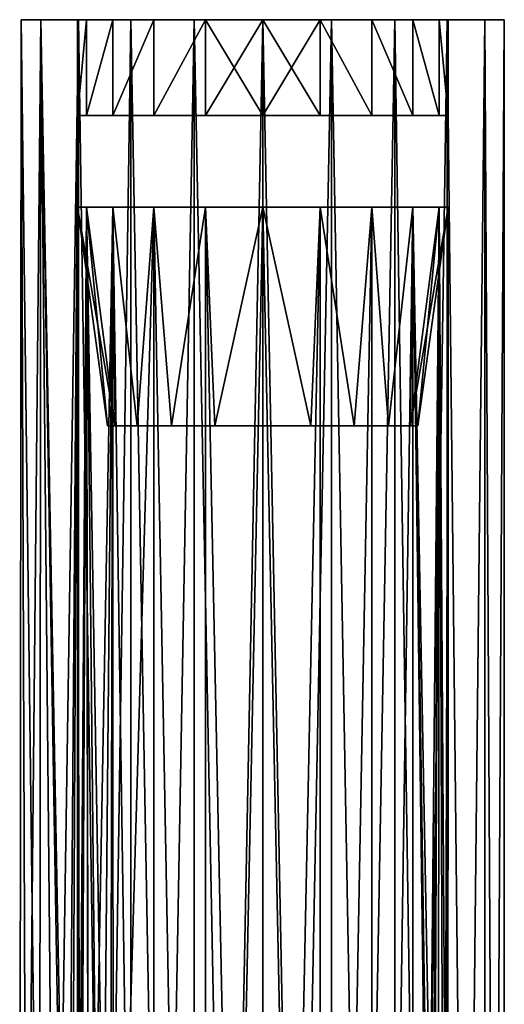
# Model space of a CAD drawing. Units: millimetres. Extents: x -30 to 57, y -98 to 82.
# Drawn here: x 32 to 57, y 31 to 82 of the extents above; entities that cross this region are included whole.
import ezdxf

# ---------------------------------------------------------------- set-up
doc = ezdxf.new("R2010")
doc.units = ezdxf.units.MM
doc.header["$LTSCALE"] = 65.185185
for name, color, linetype in [('210', 7, 'CONTINUOUS'), ('211', 7, 'CONTINUOUS'), ('212', 7, 'CONTINUOUS'), ('213', 7, 'CONTINUOUS'), ('228', 7, 'CONTINUOUS'), ('229', 7, 'CONTINUOUS'), ('230', 7, 'CONTINUOUS'), ('231', 7, 'CONTINUOUS'), ('238', 7, 'CONTINUOUS')]:
    doc.layers.add(name, color=color, linetype=linetype)

msp = doc.modelspace()

# ---------------------------------------------------------------- linework, layer by layer
at = {"layer": '210', "linetype": 'CONTINUOUS'}
for points in [[(54.4, 76.6, 91.5), (53.935, 76.6, 88.564), (35.4, 76.6, 91.5), (54.4, 76.6, 91.5)], [(35.4, 76.6, 91.5), (53.935, 76.6, 88.564), (35.865, 76.6, 88.564), (35.4, 76.6, 91.5)], [(35.865, 76.6, 94.436), (54.4, 76.6, 91.5), (35.4, 76.6, 91.5), (35.865, 76.6, 94.436)], [(53.935, 76.6, 88.564), (52.586, 76.6, 85.916), (35.865, 76.6, 88.564), (53.935, 76.6, 88.564)], [(35.865, 76.6, 88.564), (52.586, 76.6, 85.916), (37.214, 76.6, 85.916), (35.865, 76.6, 88.564)], [(53.935, 76.6, 94.436), (54.4, 76.6, 91.5), (35.865, 76.6, 94.436), (53.935, 76.6, 94.436)], [(37.214, 76.6, 97.084), (53.935, 76.6, 94.436), (35.865, 76.6, 94.436), (37.214, 76.6, 97.084)], [(52.586, 76.6, 85.916), (50.484, 76.6, 83.814), (37.214, 76.6, 85.916), (52.586, 76.6, 85.916)], [(37.214, 76.6, 85.916), (50.484, 76.6, 83.814), (39.316, 76.6, 83.814), (37.214, 76.6, 85.916)], [(52.586, 76.6, 97.084), (53.935, 76.6, 94.436), (37.214, 76.6, 97.084), (52.586, 76.6, 97.084)], [(39.316, 76.6, 99.186), (52.586, 76.6, 97.084), (37.214, 76.6, 97.084), (39.316, 76.6, 99.186)], [(50.484, 76.6, 83.814), (47.836, 76.6, 82.465), (39.316, 76.6, 83.814), (50.484, 76.6, 83.814)], [(39.316, 76.6, 83.814), (47.836, 76.6, 82.465), (41.964, 76.6, 82.465), (39.316, 76.6, 83.814)], [(50.484, 76.6, 99.186), (52.586, 76.6, 97.084), (39.316, 76.6, 99.186), (50.484, 76.6, 99.186)], [(41.964, 76.6, 100.535), (50.484, 76.6, 99.186), (39.316, 76.6, 99.186), (41.964, 76.6, 100.535)], [(47.836, 76.6, 82.465), (44.9, 76.6, 82), (41.964, 76.6, 82.465), (47.836, 76.6, 82.465)], [(47.836, 76.6, 100.535), (50.484, 76.6, 99.186), (41.964, 76.6, 100.535), (47.836, 76.6, 100.535)], [(44.9, 76.6, 101), (47.836, 76.6, 100.535), (41.964, 76.6, 100.535), (44.9, 76.6, 101)]]:
    msp.add_3dface(points, dxfattribs=at)
at = {"layer": '211', "linetype": 'CONTINUOUS'}
for points in [[(35.865, 71.902, 94.436), (35.4, 71.902, 91.5), (37.339, 60.7, 93.957), (35.865, 71.902, 94.436)], [(37.339, 60.7, 93.957), (35.4, 71.902, 91.5), (36.95, 60.7, 91.5), (37.339, 60.7, 93.957)], [(37.214, 71.902, 97.084), (35.865, 71.902, 94.436), (37.339, 60.7, 93.957), (37.214, 71.902, 97.084)], [(39.316, 71.902, 99.186), (37.214, 71.902, 97.084), (38.468, 60.7, 96.173), (39.316, 71.902, 99.186)], [(38.468, 60.7, 96.173), (37.214, 71.902, 97.084), (37.339, 60.7, 93.957), (38.468, 60.7, 96.173)], [(40.227, 60.7, 97.932), (39.316, 71.902, 99.186), (38.468, 60.7, 96.173), (40.227, 60.7, 97.932)], [(41.964, 71.902, 100.535), (39.316, 71.902, 99.186), (40.227, 60.7, 97.932), (41.964, 71.902, 100.535)], [(42.443, 60.7, 99.061), (41.964, 71.902, 100.535), (40.227, 60.7, 97.932), (42.443, 60.7, 99.061)], [(44.9, 71.902, 101), (41.964, 71.902, 100.535), (42.443, 60.7, 99.061), (44.9, 71.902, 101)], [(44.9, 60.7, 99.45), (44.9, 71.902, 101), (42.443, 60.7, 99.061), (44.9, 60.7, 99.45)], [(47.836, 71.902, 100.535), (44.9, 71.902, 101), (47.356, 60.7, 99.061), (47.836, 71.902, 100.535)], [(47.356, 60.7, 99.061), (44.9, 71.902, 101), (44.9, 60.7, 99.45), (47.356, 60.7, 99.061)], [(49.573, 60.7, 97.932), (47.836, 71.902, 100.535), (47.356, 60.7, 99.061), (49.573, 60.7, 97.932)], [(50.484, 71.902, 99.186), (47.836, 71.902, 100.535), (49.573, 60.7, 97.932), (50.484, 71.902, 99.186)], [(51.332, 60.7, 96.173), (50.484, 71.902, 99.186), (49.573, 60.7, 97.932), (51.332, 60.7, 96.173)], [(52.586, 71.902, 97.084), (50.484, 71.902, 99.186), (51.332, 60.7, 96.173), (52.586, 71.902, 97.084)], [(52.461, 60.7, 93.957), (52.586, 71.902, 97.084), (51.332, 60.7, 96.173), (52.461, 60.7, 93.957)], [(53.935, 71.902, 94.436), (52.586, 71.902, 97.084), (52.461, 60.7, 93.957), (53.935, 71.902, 94.436)], [(52.85, 60.7, 91.5), (53.935, 71.902, 94.436), (52.461, 60.7, 93.957), (52.85, 60.7, 91.5)], [(54.4, 71.902, 91.5), (53.935, 71.902, 94.436), (52.85, 60.7, 91.5), (54.4, 71.902, 91.5)]]:
    msp.add_3dface(points, dxfattribs=at)
at = {"layer": '212', "linetype": 'CONTINUOUS'}
for points in [[(36.95, 60.7, 91.5), (35.4, 71.902, 91.5), (35.865, 71.902, 88.564), (36.95, 60.7, 91.5)], [(36.95, 60.7, 91.5), (35.865, 71.902, 88.564), (37.339, 60.7, 89.043), (36.95, 60.7, 91.5)], [(35.865, 71.902, 88.564), (37.214, 71.902, 85.916), (37.339, 60.7, 89.043), (35.865, 71.902, 88.564)], [(37.214, 71.902, 85.916), (39.316, 71.902, 83.814), (38.468, 60.7, 86.827), (37.214, 71.902, 85.916)], [(37.339, 60.7, 89.043), (37.214, 71.902, 85.916), (38.468, 60.7, 86.827), (37.339, 60.7, 89.043)], [(38.468, 60.7, 86.827), (39.316, 71.902, 83.814), (40.227, 60.7, 85.068), (38.468, 60.7, 86.827)], [(39.316, 71.902, 83.814), (41.964, 71.902, 82.465), (40.227, 60.7, 85.068), (39.316, 71.902, 83.814)], [(40.227, 60.7, 85.068), (41.964, 71.902, 82.465), (42.444, 60.7, 83.939), (40.227, 60.7, 85.068)], [(41.964, 71.902, 82.465), (44.9, 71.902, 82), (42.444, 60.7, 83.939), (41.964, 71.902, 82.465)], [(42.444, 60.7, 83.939), (44.9, 71.902, 82), (44.9, 60.7, 83.55), (42.444, 60.7, 83.939)], [(44.9, 60.7, 83.55), (44.9, 71.902, 82), (47.357, 60.7, 83.939), (44.9, 60.7, 83.55)], [(47.357, 60.7, 83.939), (44.9, 71.902, 82), (47.836, 71.902, 82.465), (47.357, 60.7, 83.939)], [(49.573, 60.7, 85.068), (47.357, 60.7, 83.939), (47.836, 71.902, 82.465), (49.573, 60.7, 85.068)], [(50.484, 71.902, 83.814), (49.573, 60.7, 85.068), (47.836, 71.902, 82.465), (50.484, 71.902, 83.814)], [(51.332, 60.7, 86.827), (49.573, 60.7, 85.068), (50.484, 71.902, 83.814), (51.332, 60.7, 86.827)], [(52.586, 71.902, 85.916), (51.332, 60.7, 86.827), (50.484, 71.902, 83.814), (52.586, 71.902, 85.916)], [(52.461, 60.7, 89.043), (51.332, 60.7, 86.827), (52.586, 71.902, 85.916), (52.461, 60.7, 89.043)], [(54.4, 71.902, 91.5), (52.85, 60.7, 91.5), (52.461, 60.7, 89.043), (54.4, 71.902, 91.5)], [(54.4, 71.902, 91.5), (52.461, 60.7, 89.043), (53.935, 71.902, 88.564), (54.4, 71.902, 91.5)], [(53.935, 71.902, 88.564), (52.461, 60.7, 89.043), (52.586, 71.902, 85.916), (53.935, 71.902, 88.564)]]:
    msp.add_3dface(points, dxfattribs=at)
at = {"layer": '213', "linetype": 'CONTINUOUS'}
for points in [[(37.339, 60.7, 93.957), (36.95, 60.7, 91.5), (37.339, 60.7, 89.043), (37.339, 60.7, 93.957)], [(38.468, 60.7, 96.173), (37.339, 60.7, 93.957), (37.339, 60.7, 89.043), (38.468, 60.7, 96.173)], [(38.468, 60.7, 96.173), (37.339, 60.7, 89.043), (38.468, 60.7, 86.827), (38.468, 60.7, 96.173)], [(40.227, 60.7, 97.932), (38.468, 60.7, 96.173), (38.468, 60.7, 86.827), (40.227, 60.7, 97.932)], [(40.227, 60.7, 97.932), (38.468, 60.7, 86.827), (40.227, 60.7, 85.068), (40.227, 60.7, 97.932)], [(42.443, 60.7, 99.061), (40.227, 60.7, 97.932), (40.227, 60.7, 85.068), (42.443, 60.7, 99.061)], [(42.443, 60.7, 99.061), (40.227, 60.7, 85.068), (42.444, 60.7, 83.939), (42.443, 60.7, 99.061)], [(44.9, 60.7, 99.45), (42.443, 60.7, 99.061), (44.9, 60.7, 83.55), (44.9, 60.7, 99.45)], [(42.443, 60.7, 99.061), (42.444, 60.7, 83.939), (44.9, 60.7, 83.55), (42.443, 60.7, 99.061)], [(47.356, 60.7, 99.061), (44.9, 60.7, 99.45), (47.357, 60.7, 83.939), (47.356, 60.7, 99.061)], [(44.9, 60.7, 99.45), (44.9, 60.7, 83.55), (47.357, 60.7, 83.939), (44.9, 60.7, 99.45)], [(49.573, 60.7, 97.932), (47.356, 60.7, 99.061), (47.357, 60.7, 83.939), (49.573, 60.7, 97.932)], [(49.573, 60.7, 97.932), (47.357, 60.7, 83.939), (49.573, 60.7, 85.068), (49.573, 60.7, 97.932)], [(51.332, 60.7, 96.173), (49.573, 60.7, 97.932), (49.573, 60.7, 85.068), (51.332, 60.7, 96.173)], [(51.332, 60.7, 96.173), (49.573, 60.7, 85.068), (51.332, 60.7, 86.827), (51.332, 60.7, 96.173)], [(52.461, 60.7, 93.957), (51.332, 60.7, 96.173), (51.332, 60.7, 86.827), (52.461, 60.7, 93.957)], [(52.461, 60.7, 93.957), (51.332, 60.7, 86.827), (52.461, 60.7, 89.043), (52.461, 60.7, 93.957)], [(52.85, 60.7, 91.5), (52.461, 60.7, 93.957), (52.461, 60.7, 89.043), (52.85, 60.7, 91.5)]]:
    msp.add_3dface(points, dxfattribs=at)
at = {"layer": '228', "linetype": 'CONTINUOUS'}
for points in [[(44.9, -98.5, 104), (48.422, -98.5, 103.494), (44.9, 81.5, 104), (44.9, -98.5, 104)], [(44.9, 81.5, 104), (48.422, -98.5, 103.494), (48.422, 81.5, 103.493), (44.9, 81.5, 104)], [(48.422, -98.5, 79.507), (44.9, -98.5, 79), (48.422, 81.5, 79.506), (48.422, -98.5, 79.507)], [(48.422, 81.5, 79.506), (44.9, -98.5, 79), (44.9, 81.5, 79), (48.422, 81.5, 79.506)], [(48.422, -98.5, 103.494), (51.658, -98.5, 102.016), (48.422, 81.5, 103.493), (48.422, -98.5, 103.494)], [(48.422, 81.5, 103.493), (51.658, -98.5, 102.016), (51.658, 81.5, 102.016), (48.422, 81.5, 103.493)], [(51.658, -98.5, 80.984), (48.422, -98.5, 79.507), (51.658, 81.5, 80.984), (51.658, -98.5, 80.984)], [(51.658, 81.5, 80.984), (48.422, -98.5, 79.507), (48.422, 81.5, 79.506), (51.658, 81.5, 80.984)], [(51.658, -98.5, 102.016), (54.347, -98.5, 99.686), (51.658, 81.5, 102.016), (51.658, -98.5, 102.016)], [(51.658, 81.5, 102.016), (54.347, -98.5, 99.686), (54.347, 81.5, 99.686), (51.658, 81.5, 102.016)], [(54.347, -98.5, 83.314), (51.658, -98.5, 80.984), (54.347, 81.5, 83.314), (54.347, -98.5, 83.314)], [(54.347, 81.5, 83.314), (51.658, -98.5, 80.984), (51.658, 81.5, 80.984), (54.347, 81.5, 83.314)], [(54.347, -98.5, 99.686), (56.27, -98.5, 96.693), (54.347, 81.5, 99.686), (54.347, -98.5, 99.686)], [(54.347, 81.5, 99.686), (56.27, -98.5, 96.693), (56.27, 81.5, 96.693), (54.347, 81.5, 99.686)], [(56.27, -98.5, 86.307), (54.347, -98.5, 83.314), (56.27, 81.5, 86.307), (56.27, -98.5, 86.307)], [(56.27, 81.5, 86.307), (54.347, -98.5, 83.314), (54.347, 81.5, 83.314), (56.27, 81.5, 86.307)], [(56.27, -98.5, 96.693), (57.273, -98.5, 93.279), (56.27, 81.5, 96.693), (56.27, -98.5, 96.693)], [(56.27, 81.5, 96.693), (57.273, -98.5, 93.279), (57.273, 81.5, 93.279), (56.27, 81.5, 96.693)], [(57.273, -98.5, 89.721), (56.27, -98.5, 86.307), (57.273, 81.5, 89.721), (57.273, -98.5, 89.721)], [(57.273, 81.5, 89.721), (56.27, -98.5, 86.307), (56.27, 81.5, 86.307), (57.273, 81.5, 89.721)], [(57.273, -98.5, 93.279), (57.273, -98.5, 89.721), (57.273, 81.5, 93.279), (57.273, -98.5, 93.279)], [(57.273, 81.5, 93.279), (57.273, -98.5, 89.721), (57.273, 81.5, 89.721), (57.273, 81.5, 93.279)]]:
    msp.add_3dface(points, dxfattribs=at)
at = {"layer": '229', "linetype": 'CONTINUOUS'}
for points in [[(32.789, 7.051, 88.405), (32.443, 7.63, 90.461), (32.527, 81.5, 89.721), (32.789, 7.051, 88.405)], [(32.443, 7.63, 90.461), (32.443, 7.63, 92.539), (32.527, 81.5, 89.721), (32.443, 7.63, 90.461)], [(32.443, 7.63, 92.539), (32.789, 7.051, 94.595), (32.527, 81.5, 93.279), (32.443, 7.63, 92.539)], [(32.527, 81.5, 89.721), (32.443, 7.63, 92.539), (32.527, 81.5, 93.279), (32.527, 81.5, 89.721)], [(33.53, 81.5, 86.307), (32.789, 7.051, 88.405), (32.527, 81.5, 89.721), (33.53, 81.5, 86.307)], [(32.789, 7.051, 94.595), (33.457, 5.829, 96.532), (32.527, 81.5, 93.279), (32.789, 7.051, 94.595)], [(32.527, 81.5, 93.279), (33.457, 5.829, 96.532), (33.53, 81.5, 96.693), (32.527, 81.5, 93.279)], [(33.457, 5.829, 86.468), (32.789, 7.051, 88.405), (33.53, 81.5, 86.307), (33.457, 5.829, 86.468)], [(34.266, 4.016, 84.93), (33.457, 5.829, 86.468), (33.53, 81.5, 86.307), (34.266, 4.016, 84.93)], [(33.457, 5.829, 96.532), (34.266, 4.016, 98.07), (33.53, 81.5, 96.693), (33.457, 5.829, 96.532)], [(34.855, 1.984, 98.94), (35.053, 0, 99.2), (33.53, 81.5, 96.693), (34.855, 1.984, 98.94)], [(33.53, 81.5, 96.693), (35.053, 0, 99.2), (35.453, 81.5, 99.686), (33.53, 81.5, 96.693)], [(35.453, 81.5, 83.314), (34.266, 4.016, 84.93), (33.53, 81.5, 86.307), (35.453, 81.5, 83.314)], [(34.266, 4.016, 98.07), (34.855, 1.984, 98.94), (33.53, 81.5, 96.693), (34.266, 4.016, 98.07)], [(34.855, 1.984, 84.06), (34.266, 4.016, 84.93), (35.453, 81.5, 83.314), (34.855, 1.984, 84.06)], [(35.053, 0, 83.8), (34.855, 1.984, 84.06), (35.453, 81.5, 83.314), (35.053, 0, 83.8)], [(35.053, 0, 99.2), (35.453, -98.5, 99.686), (35.453, 81.5, 99.686), (35.053, 0, 99.2)], [(35.453, -98.5, 83.314), (35.053, 0, 83.8), (35.453, 81.5, 83.314), (35.453, -98.5, 83.314)], [(38.142, -98.5, 80.984), (35.453, -98.5, 83.314), (38.142, 81.5, 80.984), (38.142, -98.5, 80.984)], [(38.142, 81.5, 80.984), (35.453, -98.5, 83.314), (35.453, 81.5, 83.314), (38.142, 81.5, 80.984)], [(35.453, -98.5, 99.686), (38.142, -98.5, 102.016), (35.453, 81.5, 99.686), (35.453, -98.5, 99.686)], [(35.453, 81.5, 99.686), (38.142, -98.5, 102.016), (38.142, 81.5, 102.016), (35.453, 81.5, 99.686)], [(41.378, -98.5, 79.506), (38.142, -98.5, 80.984), (41.378, 81.5, 79.507), (41.378, -98.5, 79.506)], [(41.378, 81.5, 79.507), (38.142, -98.5, 80.984), (38.142, 81.5, 80.984), (41.378, 81.5, 79.507)], [(38.142, -98.5, 102.016), (41.378, -98.5, 103.493), (38.142, 81.5, 102.016), (38.142, -98.5, 102.016)], [(38.142, 81.5, 102.016), (41.378, -98.5, 103.493), (41.378, 81.5, 103.494), (38.142, 81.5, 102.016)], [(41.378, -98.5, 103.493), (44.9, -98.5, 104), (41.378, 81.5, 103.494), (41.378, -98.5, 103.493)], [(44.9, -98.5, 104), (44.9, 81.5, 104), (41.378, 81.5, 103.494), (44.9, -98.5, 104)], [(44.9, -98.5, 79), (41.378, -98.5, 79.506), (44.9, 81.5, 79), (44.9, -98.5, 79)], [(44.9, 81.5, 79), (41.378, -98.5, 79.506), (41.378, 81.5, 79.507), (44.9, 81.5, 79)]]:
    msp.add_3dface(points, dxfattribs=at)
at = {"layer": '230', "linetype": 'CONTINUOUS'}
for points in [[(33.53, 81.5, 86.307), (32.527, 81.5, 89.721), (35.865, 81.5, 88.564), (33.53, 81.5, 86.307)], [(32.527, 81.5, 89.721), (32.527, 81.5, 93.279), (35.4, 81.5, 91.5), (32.527, 81.5, 89.721)], [(35.865, 81.5, 88.564), (32.527, 81.5, 89.721), (35.4, 81.5, 91.5), (35.865, 81.5, 88.564)], [(32.527, 81.5, 93.279), (33.53, 81.5, 96.693), (35.865, 81.5, 94.435), (32.527, 81.5, 93.279)], [(35.4, 81.5, 91.5), (32.527, 81.5, 93.279), (35.865, 81.5, 94.435), (35.4, 81.5, 91.5)], [(35.453, 81.5, 83.314), (33.53, 81.5, 86.307), (39.316, 81.5, 83.814), (35.453, 81.5, 83.314)], [(39.316, 81.5, 83.814), (33.53, 81.5, 86.307), (37.214, 81.5, 85.916), (39.316, 81.5, 83.814)], [(37.214, 81.5, 85.916), (33.53, 81.5, 86.307), (35.865, 81.5, 88.564), (37.214, 81.5, 85.916)], [(33.53, 81.5, 96.693), (35.453, 81.5, 99.686), (37.214, 81.5, 97.084), (33.53, 81.5, 96.693)], [(35.865, 81.5, 94.435), (33.53, 81.5, 96.693), (37.214, 81.5, 97.084), (35.865, 81.5, 94.435)], [(38.142, 81.5, 80.984), (35.453, 81.5, 83.314), (44.9, 81.5, 82), (38.142, 81.5, 80.984)], [(44.9, 81.5, 82), (35.453, 81.5, 83.314), (41.964, 81.5, 82.465), (44.9, 81.5, 82)], [(41.964, 81.5, 82.465), (35.453, 81.5, 83.314), (39.316, 81.5, 83.814), (41.964, 81.5, 82.465)], [(35.453, 81.5, 99.686), (38.142, 81.5, 102.016), (41.964, 81.5, 100.535), (35.453, 81.5, 99.686)], [(37.214, 81.5, 97.084), (35.453, 81.5, 99.686), (39.316, 81.5, 99.185), (37.214, 81.5, 97.084)], [(39.316, 81.5, 99.185), (35.453, 81.5, 99.686), (41.964, 81.5, 100.535), (39.316, 81.5, 99.185)], [(48.422, 81.5, 103.493), (51.658, 81.5, 102.016), (38.142, 81.5, 102.016), (48.422, 81.5, 103.493)], [(48.422, 81.5, 103.493), (38.142, 81.5, 102.016), (41.378, 81.5, 103.494), (48.422, 81.5, 103.493)], [(38.142, 81.5, 102.016), (51.658, 81.5, 102.016), (44.9, 81.5, 101), (38.142, 81.5, 102.016)], [(51.658, 81.5, 80.984), (41.378, 81.5, 79.507), (38.142, 81.5, 80.984), (51.658, 81.5, 80.984)], [(51.658, 81.5, 80.984), (38.142, 81.5, 80.984), (44.9, 81.5, 82), (51.658, 81.5, 80.984)], [(41.964, 81.5, 100.535), (38.142, 81.5, 102.016), (44.9, 81.5, 101), (41.964, 81.5, 100.535)], [(44.9, 81.5, 104), (48.422, 81.5, 103.493), (41.378, 81.5, 103.494), (44.9, 81.5, 104)], [(51.658, 81.5, 80.984), (48.422, 81.5, 79.506), (41.378, 81.5, 79.507), (51.658, 81.5, 80.984)], [(48.422, 81.5, 79.506), (44.9, 81.5, 79), (41.378, 81.5, 79.507), (48.422, 81.5, 79.506)], [(51.658, 81.5, 102.016), (54.347, 81.5, 99.686), (44.9, 81.5, 101), (51.658, 81.5, 102.016)], [(44.9, 81.5, 101), (54.347, 81.5, 99.686), (47.836, 81.5, 100.535), (44.9, 81.5, 101)], [(51.658, 81.5, 80.984), (44.9, 81.5, 82), (47.836, 81.5, 82.465), (51.658, 81.5, 80.984)], [(47.836, 81.5, 100.535), (54.347, 81.5, 99.686), (50.484, 81.5, 99.186), (47.836, 81.5, 100.535)], [(54.347, 81.5, 83.314), (51.658, 81.5, 80.984), (47.836, 81.5, 82.465), (54.347, 81.5, 83.314)], [(50.484, 81.5, 83.815), (54.347, 81.5, 83.314), (47.836, 81.5, 82.465), (50.484, 81.5, 83.815)], [(54.347, 81.5, 99.686), (56.27, 81.5, 96.693), (50.484, 81.5, 99.186), (54.347, 81.5, 99.686)], [(50.484, 81.5, 99.186), (56.27, 81.5, 96.693), (52.586, 81.5, 97.084), (50.484, 81.5, 99.186)], [(52.586, 81.5, 85.916), (54.347, 81.5, 83.314), (50.484, 81.5, 83.815), (52.586, 81.5, 85.916)], [(52.586, 81.5, 97.084), (56.27, 81.5, 96.693), (53.935, 81.5, 94.436), (52.586, 81.5, 97.084)], [(56.27, 81.5, 86.307), (54.347, 81.5, 83.314), (52.586, 81.5, 85.916), (56.27, 81.5, 86.307)], [(53.935, 81.5, 88.565), (56.27, 81.5, 86.307), (52.586, 81.5, 85.916), (53.935, 81.5, 88.565)], [(56.27, 81.5, 96.693), (57.273, 81.5, 93.279), (53.935, 81.5, 94.436), (56.27, 81.5, 96.693)], [(53.935, 81.5, 94.436), (57.273, 81.5, 93.279), (54.4, 81.5, 91.5), (53.935, 81.5, 94.436)], [(57.273, 81.5, 89.721), (56.27, 81.5, 86.307), (53.935, 81.5, 88.565), (57.273, 81.5, 89.721)], [(54.4, 81.5, 91.5), (57.273, 81.5, 89.721), (53.935, 81.5, 88.565), (54.4, 81.5, 91.5)], [(57.273, 81.5, 93.279), (57.273, 81.5, 89.721), (54.4, 81.5, 91.5), (57.273, 81.5, 93.279)]]:
    msp.add_3dface(points, dxfattribs=at)
at = {"layer": '231', "linetype": 'CONTINUOUS'}
for points in [[(35.865, 76.6, 94.436), (35.4, 76.6, 91.5), (35.865, 81.5, 94.435), (35.865, 76.6, 94.436)], [(35.4, 76.6, 91.5), (35.865, 76.6, 88.564), (35.865, 81.5, 88.564), (35.4, 76.6, 91.5)], [(35.4, 76.6, 91.5), (35.865, 81.5, 88.564), (35.4, 81.5, 91.5), (35.4, 76.6, 91.5)], [(35.4, 76.6, 91.5), (35.4, 81.5, 91.5), (35.865, 81.5, 94.435), (35.4, 76.6, 91.5)], [(37.214, 76.6, 97.084), (35.865, 76.6, 94.436), (37.214, 81.5, 97.084), (37.214, 76.6, 97.084)], [(35.865, 76.6, 94.436), (35.865, 81.5, 94.435), (37.214, 81.5, 97.084), (35.865, 76.6, 94.436)], [(35.865, 76.6, 88.564), (37.214, 76.6, 85.916), (37.214, 81.5, 85.916), (35.865, 76.6, 88.564)], [(35.865, 76.6, 88.564), (37.214, 81.5, 85.916), (35.865, 81.5, 88.564), (35.865, 76.6, 88.564)], [(39.316, 76.6, 99.186), (37.214, 76.6, 97.084), (39.316, 81.5, 99.185), (39.316, 76.6, 99.186)], [(37.214, 76.6, 97.084), (37.214, 81.5, 97.084), (39.316, 81.5, 99.185), (37.214, 76.6, 97.084)], [(37.214, 76.6, 85.916), (39.316, 76.6, 83.814), (39.316, 81.5, 83.814), (37.214, 76.6, 85.916)], [(37.214, 76.6, 85.916), (39.316, 81.5, 83.814), (37.214, 81.5, 85.916), (37.214, 76.6, 85.916)], [(41.964, 76.6, 100.535), (39.316, 76.6, 99.186), (41.964, 81.5, 100.535), (41.964, 76.6, 100.535)], [(39.316, 76.6, 99.186), (39.316, 81.5, 99.185), (41.964, 81.5, 100.535), (39.316, 76.6, 99.186)], [(39.316, 76.6, 83.814), (41.964, 76.6, 82.465), (41.964, 81.5, 82.465), (39.316, 76.6, 83.814)], [(39.316, 76.6, 83.814), (41.964, 81.5, 82.465), (39.316, 81.5, 83.814), (39.316, 76.6, 83.814)], [(41.964, 76.6, 82.465), (44.9, 76.6, 82), (41.964, 81.5, 82.465), (41.964, 76.6, 82.465)], [(44.9, 76.6, 82), (44.9, 81.5, 82), (41.964, 81.5, 82.465), (44.9, 76.6, 82)], [(44.9, 76.6, 101), (41.964, 76.6, 100.535), (44.9, 81.5, 101), (44.9, 76.6, 101)], [(41.964, 76.6, 100.535), (41.964, 81.5, 100.535), (44.9, 81.5, 101), (41.964, 76.6, 100.535)], [(35.4, 71.902, 91.5), (35.865, 71.902, 94.436), (35.4, 5.6, 91.504), (35.4, 71.902, 91.5)], [(35.865, 71.902, 88.564), (35.4, 71.902, 91.5), (35.543, 5.355, 89.862), (35.865, 71.902, 88.564)], [(35.543, 5.355, 89.862), (35.4, 71.902, 91.5), (35.4, 5.6, 91.504), (35.543, 5.355, 89.862)], [(35.4, 5.6, 91.504), (35.865, 71.902, 94.436), (35.552, 5.339, 93.19), (35.4, 5.6, 91.504)], [(35.962, 4.582, 88.281), (35.865, 71.902, 88.564), (35.543, 5.355, 89.862), (35.962, 4.582, 88.281)], [(35.552, 5.339, 93.19), (35.865, 71.902, 94.436), (35.989, 4.529, 94.794), (35.552, 5.339, 93.19)], [(35.865, 71.902, 94.436), (37.214, 71.902, 97.084), (35.989, 4.529, 94.794), (35.865, 71.902, 94.436)], [(37.214, 71.902, 85.916), (35.865, 71.902, 88.564), (37.054, 1.631, 86.143), (37.214, 71.902, 85.916)], [(37.054, 1.631, 86.143), (35.865, 71.902, 88.564), (36.564, 3.256, 86.944), (37.054, 1.631, 86.143)], [(36.564, 3.256, 86.944), (35.865, 71.902, 88.564), (35.962, 4.582, 88.281), (36.564, 3.256, 86.944)], [(35.989, 4.529, 94.794), (37.214, 71.902, 97.084), (36.592, 3.183, 96.108), (35.989, 4.529, 94.794)], [(36.592, 3.183, 96.108), (37.214, 71.902, 97.084), (37.064, 1.581, 96.872), (36.592, 3.183, 96.108)], [(37.226, 0, 85.9), (37.214, 71.902, 85.916), (37.054, 1.631, 86.143), (37.226, 0, 85.9)], [(37.214, 71.902, 97.084), (37.226, 0, 97.1), (37.064, 1.581, 96.872), (37.214, 71.902, 97.084)], [(37.214, 71.902, 97.084), (39.316, 71.902, 99.186), (37.226, 0, 97.1), (37.214, 71.902, 97.084)], [(39.316, 71.902, 83.814), (37.214, 71.902, 85.916), (39.316, -70.5, 83.815), (39.316, 71.902, 83.814)], [(37.214, 71.902, 85.916), (37.226, 0, 85.9), (39.316, -70.5, 83.815), (37.214, 71.902, 85.916)], [(37.226, 0, 97.1), (39.316, 71.902, 99.186), (39.316, -70.5, 99.186), (37.226, 0, 97.1)], [(39.316, 71.902, 99.186), (41.964, 71.902, 100.535), (41.964, -70.5, 100.535), (39.316, 71.902, 99.186)], [(39.316, -70.5, 99.186), (39.316, 71.902, 99.186), (41.964, -70.5, 100.535), (39.316, -70.5, 99.186)], [(41.964, 71.902, 82.465), (39.316, 71.902, 83.814), (41.964, -70.5, 82.465), (41.964, 71.902, 82.465)], [(41.964, -70.5, 82.465), (39.316, 71.902, 83.814), (39.316, -70.5, 83.815), (41.964, -70.5, 82.465)], [(41.964, 71.902, 100.535), (44.9, 71.902, 101), (41.964, -70.5, 100.535), (41.964, 71.902, 100.535)], [(41.964, -70.5, 100.535), (44.9, 71.902, 101), (44.9, -70.5, 101), (41.964, -70.5, 100.535)], [(44.9, 71.902, 82), (41.964, 71.902, 82.465), (44.9, -70.5, 82), (44.9, 71.902, 82)], [(44.9, -70.5, 82), (41.964, 71.902, 82.465), (41.964, -70.5, 82.465), (44.9, -70.5, 82)]]:
    msp.add_3dface(points, dxfattribs=at)
at = {"layer": '238', "linetype": 'CONTINUOUS'}
for points in [[(44.9, 76.6, 82), (47.836, 76.6, 82.465), (44.9, 81.5, 82), (44.9, 76.6, 82)], [(44.9, 81.5, 82), (47.836, 76.6, 82.465), (47.836, 81.5, 82.465), (44.9, 81.5, 82)], [(47.836, 76.6, 100.535), (44.9, 76.6, 101), (47.836, 81.5, 100.535), (47.836, 76.6, 100.535)], [(44.9, 76.6, 101), (44.9, 81.5, 101), (47.836, 81.5, 100.535), (44.9, 76.6, 101)], [(47.836, 76.6, 82.465), (50.484, 76.6, 83.814), (47.836, 81.5, 82.465), (47.836, 76.6, 82.465)], [(50.484, 76.6, 83.814), (50.484, 81.5, 83.815), (47.836, 81.5, 82.465), (50.484, 76.6, 83.814)], [(50.484, 76.6, 99.186), (47.836, 76.6, 100.535), (47.836, 81.5, 100.535), (50.484, 76.6, 99.186)], [(50.484, 76.6, 99.186), (47.836, 81.5, 100.535), (50.484, 81.5, 99.186), (50.484, 76.6, 99.186)], [(50.484, 76.6, 83.814), (52.586, 76.6, 85.916), (50.484, 81.5, 83.815), (50.484, 76.6, 83.814)], [(52.586, 76.6, 85.916), (52.586, 81.5, 85.916), (50.484, 81.5, 83.815), (52.586, 76.6, 85.916)], [(52.586, 76.6, 97.084), (50.484, 76.6, 99.186), (50.484, 81.5, 99.186), (52.586, 76.6, 97.084)], [(52.586, 76.6, 97.084), (50.484, 81.5, 99.186), (52.586, 81.5, 97.084), (52.586, 76.6, 97.084)], [(52.586, 76.6, 85.916), (53.935, 76.6, 88.564), (52.586, 81.5, 85.916), (52.586, 76.6, 85.916)], [(53.935, 76.6, 88.564), (53.935, 81.5, 88.565), (52.586, 81.5, 85.916), (53.935, 76.6, 88.564)], [(53.935, 76.6, 94.436), (52.586, 76.6, 97.084), (52.586, 81.5, 97.084), (53.935, 76.6, 94.436)], [(53.935, 76.6, 94.436), (52.586, 81.5, 97.084), (53.935, 81.5, 94.436), (53.935, 76.6, 94.436)], [(53.935, 76.6, 88.564), (54.4, 76.6, 91.5), (53.935, 81.5, 88.565), (53.935, 76.6, 88.564)], [(54.4, 76.6, 91.5), (53.935, 76.6, 94.436), (53.935, 81.5, 94.436), (54.4, 76.6, 91.5)], [(54.4, 76.6, 91.5), (53.935, 81.5, 94.436), (54.4, 81.5, 91.5), (54.4, 76.6, 91.5)], [(54.4, 76.6, 91.5), (54.4, 81.5, 91.5), (53.935, 81.5, 88.565), (54.4, 76.6, 91.5)], [(44.9, 71.902, 101), (47.836, 71.902, 100.535), (44.9, -70.5, 101), (44.9, 71.902, 101)], [(44.9, -70.5, 101), (47.836, 71.902, 100.535), (47.836, -70.5, 100.535), (44.9, -70.5, 101)], [(47.836, 71.902, 82.465), (44.9, 71.902, 82), (47.836, -70.5, 82.465), (47.836, 71.902, 82.465)], [(44.9, 71.902, 82), (44.9, -70.5, 82), (47.836, -70.5, 82.465), (44.9, 71.902, 82)], [(47.836, 71.902, 100.535), (50.484, 71.902, 99.186), (47.836, -70.5, 100.535), (47.836, 71.902, 100.535)], [(50.484, 71.902, 99.186), (50.484, -70.5, 99.185), (47.836, -70.5, 100.535), (50.484, 71.902, 99.186)], [(50.484, 71.902, 83.814), (47.836, 71.902, 82.465), (47.836, -70.5, 82.465), (50.484, 71.902, 83.814)], [(50.484, 71.902, 83.814), (47.836, -70.5, 82.465), (50.484, -70.5, 83.814), (50.484, 71.902, 83.814)], [(50.484, 71.902, 99.186), (52.586, 71.902, 97.084), (50.484, -70.5, 99.185), (50.484, 71.902, 99.186)], [(52.586, 71.902, 97.084), (52.586, -70.5, 97.084), (50.484, -70.5, 99.185), (52.586, 71.902, 97.084)], [(52.586, 71.902, 85.916), (50.484, 71.902, 83.814), (50.484, -70.5, 83.814), (52.586, 71.902, 85.916)], [(52.586, 71.902, 85.916), (50.484, -70.5, 83.814), (52.586, -70.5, 85.916), (52.586, 71.902, 85.916)], [(52.586, 71.902, 97.084), (53.935, 71.902, 94.436), (52.586, -70.5, 97.084), (52.586, 71.902, 97.084)], [(52.586, -70.5, 97.084), (53.935, 71.902, 94.436), (53.517, 0, 95.5), (52.586, -70.5, 97.084)], [(53.935, 71.902, 88.564), (52.586, 71.902, 85.916), (53.891, 2.568, 88.433), (53.935, 71.902, 88.564)], [(52.586, 71.902, 85.916), (52.586, -70.5, 85.916), (53.517, 0, 87.5), (52.586, 71.902, 85.916)], [(53.891, 2.568, 88.433), (52.586, 71.902, 85.916), (53.62, 1.335, 87.73), (53.891, 2.568, 88.433)], [(53.62, 1.335, 87.73), (52.586, 71.902, 85.916), (53.517, 0, 87.5), (53.62, 1.335, 87.73)], [(53.517, 0, 95.5), (53.935, 71.902, 94.436), (53.617, 1.316, 95.277), (53.517, 0, 95.5)], [(53.617, 1.316, 95.277), (53.935, 71.902, 94.436), (53.883, 2.54, 94.59), (53.617, 1.316, 95.277)], [(53.883, 2.54, 94.59), (53.935, 71.902, 94.436), (54.19, 3.472, 93.488), (53.883, 2.54, 94.59)], [(54.195, 3.486, 89.537), (53.935, 71.902, 88.564), (53.891, 2.568, 88.433), (54.195, 3.486, 89.537)], [(53.935, 71.902, 94.436), (54.4, 71.902, 91.5), (54.19, 3.472, 93.488), (53.935, 71.902, 94.436)], [(54.4, 71.902, 91.5), (53.935, 71.902, 88.564), (54.377, 3.944, 90.835), (54.4, 71.902, 91.5)], [(54.377, 3.944, 90.835), (53.935, 71.902, 88.564), (54.195, 3.486, 89.537), (54.377, 3.944, 90.835)], [(54.19, 3.472, 93.488), (54.4, 71.902, 91.5), (54.375, 3.941, 92.182), (54.19, 3.472, 93.488)], [(54.375, 3.941, 92.182), (54.4, 71.902, 91.5), (54.377, 3.944, 90.835), (54.375, 3.941, 92.182)]]:
    msp.add_3dface(points, dxfattribs=at)

doc.saveas('drawing.dxf')
